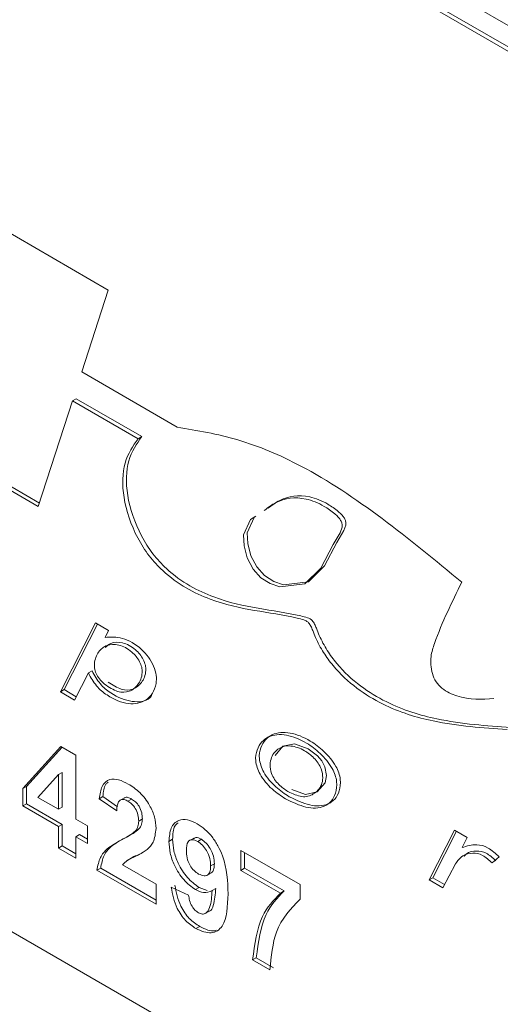
# Model space of a CAD drawing. Units: inches. Extents: x 0.2 to 10.8, y 0.2 to 8.2.
# Drawn here: x 1.8 to 1.9, y 2.2 to 2.3 of the extents above; entities that cross this region are included whole.
import ezdxf

# ---------------------------------------------------------------- set-up
doc = ezdxf.new("R2010")
doc.units = ezdxf.units.IN
doc.header["$MEASUREMENT"] = 0

msp = doc.modelspace()

# ---------------------------------------------------------------- linework, layer by layer
at = {"color": 7, "linetype": 'Continuous', "lineweight": 18}
for p, q in [((1.80489692, 2.28373452), (1.8629456, 2.25022373)), ((1.80498169, 2.28310903), (1.85919856, 2.25180449)), ((1.80488067, 2.28305071), (1.85909754, 2.25174617)), ((1.78821353, 2.26068086), (1.88417802, 2.20528174)), ((1.83951127, 2.25018005), (1.83463272, 2.25300321)), ((1.83878618, 2.24793283), (1.83951127, 2.25018005)), ((1.84139938, 2.24642187), (1.83878618, 2.24793283)), ((1.83244157, 2.24721946), (1.83759592, 2.24424392)), ((1.83254259, 2.24727777), (1.83762764, 2.24434224)), ((1.8386324, 2.24720147), (1.83853139, 2.24714316)), ((1.8386324, 2.24720147), (1.84043076, 2.2461633)), ((1.83759592, 2.24424392), (1.83853139, 2.24714316)), ((1.83853139, 2.24714316), (1.84032975, 2.24610499)), ((1.84043076, 2.2461633), (1.84032975, 2.24610499)), ((1.83916226, 2.24105417), (1.83820028, 2.23916811)), ((1.83921732, 2.24102238), (1.83830129, 2.23922642)), ((1.83952221, 2.24084638), (1.83916226, 2.24105417)), ((1.83942505, 2.24065676), (1.83952221, 2.24084638)), ((1.83859114, 2.23894247), (1.8389671, 2.23968428)), ((1.83906812, 2.2397426), (1.8389671, 2.23968428)), ((1.83830129, 2.23922642), (1.83820028, 2.23916811)), ((1.83820028, 2.23916811), (1.83859114, 2.23894247)), ((1.83830129, 2.23922642), (1.83863687, 2.2390327)), ((1.83716801, 2.23651353), (1.83821437, 2.23766955)), ((1.83726903, 2.23657184), (1.83824605, 2.23765126)), ((1.83821437, 2.23766955), (1.83862726, 2.23743119)), ((1.83862726, 2.23743119), (1.83862726, 2.23567284)), ((1.83825244, 2.23695715), (1.83815142, 2.23689883)), ((1.83825244, 2.23600585), (1.83825244, 2.23695715)), ((1.83815142, 2.23689883), (1.83758537, 2.23627431)), ((1.83815142, 2.23594753), (1.83815142, 2.23689883)), ((1.83726903, 2.23657184), (1.83716801, 2.23651353)), ((1.83716801, 2.23603902), (1.83716801, 2.23651353)), ((1.83726903, 2.23609734), (1.83726903, 2.23657184)), ((1.83758537, 2.23627431), (1.83815142, 2.23594753)), ((1.83936781, 2.23629494), (1.8392668, 2.23623662)), ((1.83974264, 2.23590812), (1.8392668, 2.23623662)), ((1.83976748, 2.23601903), (1.83936781, 2.23629494)), ((1.83995844, 2.23626401), (1.83983217, 2.23619112)), ((1.84015295, 2.23622747), (1.84005194, 2.23616916)), ((1.83726903, 2.23609734), (1.83716801, 2.23603902)), ((1.83815142, 2.23547131), (1.83716801, 2.23603902)), ((1.83825244, 2.23552963), (1.83726903, 2.23609734)), ((1.83825244, 2.23600585), (1.83815142, 2.23594753)), ((1.83862726, 2.23567284), (1.83894449, 2.2354897)), ((1.84044639, 2.23568316), (1.84034537, 2.23562485)), ((1.83825244, 2.23552963), (1.83815142, 2.23547131)), ((1.83815142, 2.23488519), (1.83815142, 2.23547131)), ((1.83825244, 2.23494351), (1.83825244, 2.23552963)), ((1.83894449, 2.2354897), (1.83894449, 2.23501348)), ((1.84035221, 2.23540727), (1.8402512, 2.23534895)), ((1.84899955, 2.23537523), (1.84830389, 2.23401171)), ((1.8490546, 2.23534345), (1.8484049, 2.23407002)), ((1.8493439, 2.23517643), (1.84899955, 2.23537523)), ((1.83872828, 2.23525493), (1.83862726, 2.23519661)), ((1.83862726, 2.23519661), (1.83862726, 2.2346105)), ((1.83894449, 2.23501348), (1.83862726, 2.23519661)), ((1.83894449, 2.23513011), (1.83872828, 2.23525493)), ((1.84000828, 2.23518002), (1.84013455, 2.23525292)), ((1.84127626, 2.2351251), (1.84117524, 2.23506679)), ((1.84185192, 2.23515932), (1.84172565, 2.23508643)), ((1.84206289, 2.23512489), (1.84196187, 2.23506657)), ((1.84920345, 2.23489723), (1.8493439, 2.23517643)), ((1.83825244, 2.23494351), (1.83815142, 2.23488519)), ((1.83862726, 2.2346105), (1.83815142, 2.23488519)), ((1.83862726, 2.23472713), (1.83825244, 2.23494351)), ((1.84314714, 2.23482192), (1.844765, 2.23388795)), ((1.84314714, 2.23427244), (1.84314714, 2.23482192)), ((1.84014315, 2.23460771), (1.84001688, 2.23453482)), ((1.84324815, 2.23433075), (1.84324815, 2.23476361)), ((1.85002961, 2.23447645), (1.85022347, 2.23464367)), ((1.83930437, 2.23433624), (1.83920335, 2.23427793)), ((1.84082122, 2.23334395), (1.83920335, 2.23427793)), ((1.84082122, 2.23346058), (1.83930437, 2.23433624)), ((1.83990175, 2.23442424), (1.84082122, 2.23389344)), ((1.84241828, 2.23445209), (1.84231727, 2.23439377)), ((1.84324815, 2.23433075), (1.84314714, 2.23427244)), ((1.84422621, 2.2336495), (1.84314714, 2.23427244)), ((1.84432722, 2.23370782), (1.84324815, 2.23433075)), ((1.84867493, 2.23379751), (1.84902511, 2.2344539)), ((1.84221474, 2.23413696), (1.84234101, 2.23420986)), ((1.8484049, 2.23407002), (1.84830389, 2.23401171)), ((1.84830389, 2.23401171), (1.84867493, 2.23379751)), ((1.8484049, 2.23407002), (1.8487225, 2.23388668)), ((1.84082122, 2.23389344), (1.84082122, 2.23334395)), ((1.84123869, 2.23381156), (1.84171453, 2.23359753)), ((1.84200241, 2.2338044), (1.8419014, 2.23374608)), ((1.84222392, 2.23372233), (1.84200241, 2.2338044)), ((1.84245595, 2.23378012), (1.84235494, 2.2337218)), ((1.84432722, 2.23370782), (1.84422621, 2.2336495)), ((1.844765, 2.23388795), (1.844765, 2.23348499)), ((1.84216739, 2.23309014), (1.84229366, 2.23316303)), ((1.84201629, 2.23273405), (1.84191528, 2.23267573)), ((1.84356538, 2.23187641), (1.84346436, 2.2318181)), ((1.84394021, 2.2315434), (1.84346436, 2.2318181)), ((1.84404122, 2.23160171), (1.84356538, 2.23187641))]:
    msp.add_line(p, q, dxfattribs=at)
at = {"color": 7, "linetype": 'Continuous', "lineweight": 18, "flags": 128}
for points in [[(1.84355516, 2.24398458), (1.84340916, 2.24388708), (1.84322029, 2.24347014), (1.84323075, 2.24317083), (1.84331992, 2.24283768), (1.84347826, 2.24253031), (1.84369348, 2.24229522), (1.84394531, 2.24213523), (1.84421183, 2.24204448), (1.84490046, 2.24212597), (1.84533252, 2.24256066), (1.84567399, 2.2432032), (1.84586055, 2.24352709), (1.84591651, 2.24367889), (1.84591966, 2.24374011), (1.84590774, 2.24380225), (1.84590774, 2.24380225)], [(1.84351018, 2.24394539), (1.84332131, 2.24352846), (1.84333177, 2.24322915), (1.84342094, 2.242896), (1.84357927, 2.24258863), (1.8437945, 2.24235353), (1.84404633, 2.24219354), (1.84431285, 2.24210279), (1.84500147, 2.24218429), (1.84543353, 2.24261897), (1.84577501, 2.24326151), (1.84596156, 2.2435854), (1.84601753, 2.2437372), (1.84602068, 2.24379843), (1.84600875, 2.24386056), (1.84600875, 2.24386056)], [(1.84453638, 2.23649204), (1.84491498, 2.23635432), (1.8452307, 2.23642503), (1.84545033, 2.23667365), (1.84548851, 2.23686965), (1.8454442, 2.23711391), (1.84536106, 2.23727294), (1.84524615, 2.23741094), (1.84499219, 2.23760746), (1.84461503, 2.23773849), (1.84429558, 2.23767598), (1.84408676, 2.23742383), (1.84408676, 2.23742383)]]:
    msp.add_lwpolyline(points, dxfattribs=at)
at = {"color": 7, "linetype": 'Continuous', "lineweight": 18}
for points, knots in [([(1.84919688, 2.24217032), (1.84847329, 2.24276813), (1.84702266, 2.24396662), (1.84495155, 2.2453497), (1.84304752, 2.24614512), (1.84194933, 2.24632952), (1.84139938, 2.24642187)], [0, 0, 0, 0, 0.27961509, 0.56056561, 0.77994338, 1, 1, 1, 1]), ([(1.84043076, 2.2461633), (1.84029072, 2.24596202), (1.84001097, 2.24555991), (1.83997669, 2.24456385), (1.84029583, 2.24361741), (1.84072039, 2.2429394), (1.84137848, 2.24223785), (1.84240927, 2.24169878), (1.84361231, 2.2414426), (1.84445151, 2.24132706), (1.84493061, 2.24121166), (1.84503583, 2.24117241), (1.84510799, 2.2411179), (1.84516796, 2.24102005), (1.84522534, 2.24088169), (1.84531979, 2.24063531), (1.84549928, 2.24030084), (1.84606164, 2.23953955), (1.84715958, 2.23878814), (1.84876902, 2.2383115), (1.84987027, 2.23823573), (1.85053798, 2.23818978)], [0, 0, 0, 0, 0.06236735, 0.12459229, 0.18866952, 0.21931231, 0.24965062, 0.34638967, 0.44058484, 0.53300652, 0.54705503, 0.5522423, 0.55685287, 0.56280855, 0.56964581, 0.58104583, 0.60551165, 0.6289616, 0.73146822, 0.83718187, 1, 1, 1, 1]), ([(1.84032975, 2.24610499), (1.84018971, 2.24590371), (1.83990995, 2.2455016), (1.83987567, 2.24450554), (1.84019482, 2.24355909), (1.84061937, 2.24288109), (1.84127747, 2.24217953), (1.84230826, 2.24164046), (1.84351129, 2.24138428), (1.84435049, 2.24126874), (1.84482959, 2.24115335), (1.84493482, 2.24111409), (1.84500697, 2.24105959), (1.84506695, 2.24096174), (1.84512432, 2.24082338), (1.84521878, 2.240577), (1.84539827, 2.24024252), (1.84596062, 2.23948123), (1.84705857, 2.23872983), (1.84866801, 2.23825319), (1.84976925, 2.23817741), (1.85043696, 2.23813147)], [0, 0, 0, 0, 0.06236735, 0.12459229, 0.18866952, 0.21931231, 0.24965062, 0.34638967, 0.44058484, 0.53300652, 0.54705503, 0.5522423, 0.55685287, 0.56280855, 0.56964581, 0.58104583, 0.60551165, 0.6289616, 0.73146822, 0.83718187, 1, 1, 1, 1]), ([(1.84590774, 2.24380225), (1.84589526, 2.24383037), (1.84586831, 2.24389108), (1.84579861, 2.24397216), (1.84565501, 2.24410762), (1.84535759, 2.24430849), (1.84477307, 2.24454013), (1.84420245, 2.24445283), (1.84388948, 2.24421681), (1.84378571, 2.24413856)], [0, 0, 0, 0, 0.0264877, 0.05718442, 0.09261951, 0.21094161, 0.41649729, 0.80652216, 1, 1, 1, 1]), ([(1.84600875, 2.24386056), (1.84599627, 2.24388868), (1.84596932, 2.2439494), (1.84589962, 2.24403048), (1.84575602, 2.24416594), (1.84545861, 2.2443668), (1.84487409, 2.24459844), (1.84430346, 2.24451114), (1.8439905, 2.24427513), (1.84388672, 2.24419687)], [0, 0, 0, 0, 0.0264877, 0.05718442, 0.09261951, 0.21094161, 0.41649729, 0.80652216, 1, 1, 1, 1]), ([(1.8500785, 2.23898252), (1.8497502, 2.23895972), (1.84930263, 2.23892863), (1.84872774, 2.23918682), (1.84847943, 2.23943113), (1.84834429, 2.2397621), (1.84833258, 2.24014271), (1.84861021, 2.24098661), (1.84892864, 2.24162911), (1.84919688, 2.24217032)], [0, 0, 0, 0, 0.242407, 0.33046918, 0.36819062, 0.40608127, 0.48982517, 0.57025083, 1, 1, 1, 1]), ([(1.8389671, 2.23968428), (1.83903595, 2.23955989), (1.83917444, 2.23930966), (1.83957854, 2.23898554), (1.84007619, 2.23879239), (1.84050184, 2.23887393), (1.84073541, 2.23911203), (1.84082544, 2.23935126), (1.8408407, 2.23961349), (1.84076398, 2.23987871), (1.84061689, 2.24012743), (1.84033141, 2.24044069), (1.8398873, 2.24068753), (1.83957882, 2.24066699), (1.83942505, 2.24065676)], [0, 0, 0, 0, 0.06986987, 0.14055628, 0.28091518, 0.42081908, 0.49123409, 0.56168554, 0.60877378, 0.65544444, 0.70334544, 0.75054451, 0.8756549, 1, 1, 1, 1]), ([(1.83940905, 2.23937613), (1.83953065, 2.23929611), (1.83977333, 2.23913639), (1.84010351, 2.23915584), (1.84033723, 2.23934276), (1.84044911, 2.23959198), (1.84043675, 2.23983712), (1.84037254, 2.23999771), (1.84027603, 2.24014253), (1.84008596, 2.24033939), (1.839791, 2.24048035), (1.83946843, 2.24046504), (1.83923163, 2.24028044), (1.83912762, 2.24002605), (1.83913486, 2.23978792), (1.83918935, 2.23962502), (1.83929312, 2.23948561), (1.8393704, 2.23941263), (1.83940905, 2.23937613)], [0, 0, 0, 0, 0.093320735, 0.186253757, 0.279667577, 0.374993095, 0.405973588, 0.436844468, 0.4690231, 0.500787704, 0.594282922, 0.687349289, 0.780946365, 0.874152513, 0.90618768, 0.93677371, 0.968383115, 1, 1, 1, 1]), ([(1.83951006, 2.23943445), (1.83963166, 2.23935442), (1.83987435, 2.23919471), (1.84020453, 2.23921415), (1.84043825, 2.23940107), (1.84055012, 2.2396503), (1.84053777, 2.23989543), (1.84047355, 2.24005604), (1.84037707, 2.2402008), (1.84018677, 2.24039802), (1.8398945, 2.24053473), (1.83959916, 2.24053722), (1.83947873, 2.2404228), (1.83943097, 2.24037743)], [0, 0, 0, 0, 0.124674986, 0.248831994, 0.37363134, 0.500984683, 0.542374118, 0.583617112, 0.626607242, 0.669044237, 0.793952329, 0.918287484, 1, 1, 1, 1]), ([(1.83906812, 2.2397426), (1.83913691, 2.23961827), (1.83927531, 2.23936818), (1.83968038, 2.23904268), (1.84017053, 2.23886011), (1.84055919, 2.23889895), (1.84068738, 2.23904169), (1.84070453, 2.23906078)], [0, 0, 0, 0, 0.15792532, 0.31769622, 0.63494631, 0.95116798, 1, 1, 1, 1]), ([(1.84447207, 2.23629104), (1.84466074, 2.23619942), (1.84503902, 2.23601571), (1.8454686, 2.23603636), (1.84572733, 2.23621048), (1.84585337, 2.23643782), (1.84588672, 2.23669944), (1.84583542, 2.23694443), (1.84570274, 2.23722838), (1.8454241, 2.2375537), (1.84498772, 2.23787825), (1.84448099, 2.23808152), (1.84406263, 2.23804861), (1.84380849, 2.23786634), (1.84368514, 2.23764404), (1.84363059, 2.2373977), (1.84368774, 2.23715204), (1.84380882, 2.23686464), (1.84409677, 2.23653632), (1.84434687, 2.23637287), (1.84447207, 2.23629104)], [0, 0, 0, 0, 0.09344517, 0.18735554, 0.23408743, 0.28127698, 0.32915225, 0.35233218, 0.37569835, 0.43816059, 0.50097502, 0.59358817, 0.68758376, 0.73384171, 0.78118567, 0.82773977, 0.85137796, 0.87519996, 0.93752621, 1, 1, 1, 1]), ([(1.84437105, 2.23623273), (1.84455972, 2.2361411), (1.84493801, 2.23595739), (1.84536759, 2.23597804), (1.84562631, 2.23615216), (1.84575236, 2.23637951), (1.8457857, 2.23664113), (1.8457344, 2.23688611), (1.84560172, 2.23717006), (1.84532308, 2.23749539), (1.84488671, 2.23781994), (1.84437997, 2.23802321), (1.84396162, 2.23799029), (1.84370748, 2.23780802), (1.84358413, 2.23758572), (1.84352957, 2.23733939), (1.84358673, 2.23709372), (1.84370781, 2.23680632), (1.84399575, 2.23647801), (1.84424585, 2.23631455), (1.84437105, 2.23623273)], [0, 0, 0, 0, 0.09344517, 0.18735554, 0.23408743, 0.28127698, 0.32915225, 0.35233218, 0.37569835, 0.43816059, 0.50097502, 0.59358817, 0.68758376, 0.73384171, 0.78118567, 0.82773977, 0.85137796, 0.87519996, 0.93752621, 1, 1, 1, 1]), ([(1.84443536, 2.23643373), (1.8445656, 2.23637231), (1.84482583, 2.23624958), (1.84514574, 2.23634485), (1.84534214, 2.23653916), (1.84540147, 2.23680247), (1.84536639, 2.23702709), (1.84526402, 2.23722107), (1.84510823, 2.23740147), (1.84484839, 2.23759495), (1.84450422, 2.23771272), (1.84417659, 2.23764973), (1.8439928, 2.23743618), (1.84393336, 2.23717799), (1.84396409, 2.23695477), (1.84406412, 2.23676112), (1.84422037, 2.23658079), (1.84434949, 2.23649246), (1.84443536, 2.23643373)], [0, 0, 0, 0, 0.09349564, 0.18681133, 0.28208214, 0.32886274, 0.37609206, 0.40695964, 0.4386729, 0.50122969, 0.59461469, 0.68796416, 0.78131335, 0.82882013, 0.8752868, 0.90643838, 0.93777923, 1, 1, 1, 1]), ([(1.8392668, 2.23623662), (1.83928379, 2.23635807), (1.83931761, 2.23659987), (1.83952191, 2.2367849), (1.8397931, 2.23677425), (1.83997221, 2.23668455), (1.84006185, 2.23663965)], [0, 0, 0, 0, 0.28075187, 0.55897015, 0.77927452, 1, 1, 1, 1]), ([(1.83936781, 2.23629494), (1.83937747, 2.23642631), (1.83939004, 2.23659725), (1.83948798, 2.23667119), (1.83951065, 2.2366883)], [0, 0, 0, 0, 0.76854175, 1, 1, 1, 1]), ([(1.84006185, 2.23663965), (1.84016904, 2.23656975), (1.84038288, 2.23643031), (1.84064102, 2.23608859), (1.840798, 2.23572839), (1.84081347, 2.23552549), (1.84082122, 2.23542399)], [0, 0, 0, 0, 0.28057205, 0.55972032, 0.77975197, 1, 1, 1, 1]), ([(1.84005194, 2.23616916), (1.84001734, 2.23618648), (1.83994823, 2.2362211), (1.83985516, 2.23621481), (1.83976248, 2.23612735), (1.83975082, 2.23599853), (1.83974264, 2.23590812)], [0, 0, 0, 0, 0.18723614, 0.37408386, 0.56069641, 1, 1, 1, 1]), ([(1.84015295, 2.23622747), (1.84011887, 2.23624402), (1.84005077, 2.23627709), (1.83997694, 2.23628098), (1.83995247, 2.23625685), (1.83994842, 2.23625286)], [0, 0, 0, 0, 0.45544614, 0.90994744, 1, 1, 1, 1]), ([(1.84034537, 2.23562485), (1.84034285, 2.23568014), (1.84033781, 2.23579037), (1.84026757, 2.23596396), (1.84016174, 2.23609755), (1.84008858, 2.23614526), (1.84005194, 2.23616916)], [0, 0, 0, 0, 0.28061958, 0.55949551, 0.77938204, 1, 1, 1, 1]), ([(1.84044639, 2.23568316), (1.84044386, 2.23573845), (1.84043882, 2.23584868), (1.84036859, 2.23602227), (1.84026275, 2.23615586), (1.84018959, 2.23620357), (1.84015295, 2.23622747)], [0, 0, 0, 0, 0.280619577, 0.559495513, 0.779382038, 1, 1, 1, 1]), ([(1.8402512, 2.23534895), (1.84028039, 2.23538961), (1.84033252, 2.23546219), (1.84034144, 2.23557515), (1.84034537, 2.23562485)], [0, 0, 0, 0, 0.560060661, 1, 1, 1, 1]), ([(1.84035221, 2.23540727), (1.8403814, 2.23544792), (1.84043353, 2.23552051), (1.84044246, 2.23563347), (1.84044639, 2.23568316)], [0, 0, 0, 0, 0.56006066, 1, 1, 1, 1]), ([(1.84117524, 2.23506679), (1.84118534, 2.23519733), (1.84120551, 2.23545797), (1.84140833, 2.23565704), (1.84167438, 2.23568356), (1.84185938, 2.23559356), (1.84195196, 2.23554852)], [0, 0, 0, 0, 0.28015923, 0.55934543, 0.77947508, 1, 1, 1, 1]), ([(1.8398725, 2.23510623), (1.83994736, 2.23514468), (1.84008098, 2.23521331), (1.8401992, 2.23530752), (1.8402512, 2.23534895)], [0, 0, 0, 0, 0.560236612, 1, 1, 1, 1]), ([(1.84012095, 2.23524732), (1.84014533, 2.23526039), (1.84022788, 2.23530463), (1.84030082, 2.23536484), (1.84035221, 2.23540727)], [0, 0, 0, 0, 0.29539048, 1, 1, 1, 1]), ([(1.84082122, 2.23542399), (1.84080507, 2.23528639), (1.84077615, 2.23504004), (1.84064099, 2.23490533), (1.84058131, 2.23484586)], [0, 0, 0, 0, 0.558519327, 1, 1, 1, 1]), ([(1.84127626, 2.2351251), (1.84128025, 2.2352635), (1.84128597, 2.23546189), (1.841394, 2.23555117), (1.84142667, 2.23557817)], [0, 0, 0, 0, 0.69756995, 1, 1, 1, 1]), ([(1.84195196, 2.23554852), (1.84202251, 2.23550249), (1.84216355, 2.23541047), (1.84236053, 2.23519659), (1.84252373, 2.23494499), (1.84277044, 2.23440037), (1.84278304, 2.23397388), (1.84279311, 2.23363312)], [0, 0, 0, 0, 0.12542972, 0.25076488, 0.37618578, 0.50159439, 1, 1, 1, 1]), ([(1.83920335, 2.23427793), (1.83922645, 2.23440046), (1.83927266, 2.2346456), (1.83951941, 2.23491401), (1.83973849, 2.23503327), (1.8398725, 2.23510623)], [0, 0, 0, 0, 0.27957706, 0.55933773, 1, 1, 1, 1]), ([(1.83930437, 2.23433624), (1.83932746, 2.23445877), (1.83937368, 2.23470391), (1.83962042, 2.23497232), (1.83983951, 2.23509159), (1.83997352, 2.23516454)], [0, 0, 0, 0, 0.27957706, 0.55933773, 1, 1, 1, 1]), ([(1.8419014, 2.23374608), (1.84179009, 2.23382743), (1.84156727, 2.23399026), (1.84132625, 2.23437843), (1.84119264, 2.23475306), (1.84118105, 2.23496213), (1.84117524, 2.23506679)], [0, 0, 0, 0, 0.27922157, 0.55893487, 0.77921293, 1, 1, 1, 1]), ([(1.84200241, 2.2338044), (1.84189111, 2.23388574), (1.84166829, 2.23404857), (1.84142727, 2.23443675), (1.84129366, 2.23481138), (1.84128206, 2.23502045), (1.84127626, 2.2351251)], [0, 0, 0, 0, 0.27922157, 0.55893487, 0.77921293, 1, 1, 1, 1]), ([(1.84196187, 2.23506657), (1.84191023, 2.23508954), (1.84180719, 2.23513536), (1.84166321, 2.23506163), (1.84165569, 2.23490929), (1.84165109, 2.23481613)], [0, 0, 0, 0, 0.28070288, 0.56008087, 1, 1, 1, 1]), ([(1.84206289, 2.23512489), (1.84200926, 2.23515124), (1.8419236, 2.23519333), (1.84186751, 2.23515367), (1.84184653, 2.23513884)], [0, 0, 0, 0, 0.62610372, 1, 1, 1, 1]), ([(1.84231727, 2.23439377), (1.84231371, 2.2344614), (1.84230661, 2.23459629), (1.84221665, 2.23480429), (1.8420951, 2.23497296), (1.84200627, 2.23503538), (1.84196187, 2.23506657)], [0, 0, 0, 0, 0.28049203, 0.5594247, 0.77981952, 1, 1, 1, 1]), ([(1.84241828, 2.23445209), (1.84241472, 2.23451972), (1.84240762, 2.23465461), (1.84231767, 2.23486261), (1.84219612, 2.23503127), (1.84210728, 2.23509369), (1.84206289, 2.23512489)], [0, 0, 0, 0, 0.28049203, 0.5594247, 0.77981952, 1, 1, 1, 1]), ([(1.84058131, 2.23484586), (1.84050573, 2.23479516), (1.8403812, 2.23471162), (1.84019105, 2.23462511), (1.84002773, 2.23455467), (1.83994371, 2.23446768), (1.83990175, 2.23442424)], [0, 0, 0, 0, 0.33998926, 0.56019352, 0.7803806, 1, 1, 1, 1]), ([(1.84165109, 2.23481613), (1.84165359, 2.23475157), (1.84165857, 2.23462299), (1.84173617, 2.23441898), (1.8418591, 2.23426014), (1.84194478, 2.23420173), (1.84198765, 2.23417252)], [0, 0, 0, 0, 0.28079351, 0.55920501, 0.77948977, 1, 1, 1, 1]), ([(1.85022347, 2.23464367), (1.85012161, 2.23473455), (1.84991722, 2.2349169), (1.84954331, 2.23501296), (1.8493322, 2.23494107), (1.84920345, 2.23489723)], [0, 0, 0, 0, 0.27934321, 0.56050513, 1, 1, 1, 1]), ([(1.84925772, 2.23465703), (1.8492781, 2.23468229), (1.8493609, 2.23478494), (1.84957517, 2.23481487), (1.84986229, 2.23477923), (1.85004159, 2.23461589), (1.85013062, 2.23453477)], [0, 0, 0, 0, 0.11279893, 0.45826421, 0.7309756, 1, 1, 1, 1]), ([(1.84045118, 2.23475997), (1.84039887, 2.23473324), (1.84029426, 2.23467978), (1.8401776, 2.23464219), (1.84013236, 2.23460065), (1.84013113, 2.23459952)], [0, 0, 0, 0, 0.49314746, 0.98625646, 1, 1, 1, 1]), ([(1.84902511, 2.2344539), (1.84908423, 2.23453578), (1.84920275, 2.23469995), (1.84947198, 2.23476009), (1.84976176, 2.23472014), (1.84994073, 2.23455731), (1.85002961, 2.23447645)], [0, 0, 0, 0, 0.27927034, 0.55991368, 0.78145443, 1, 1, 1, 1]), ([(1.84198765, 2.23417252), (1.84203892, 2.23414963), (1.84214134, 2.2341039), (1.84225769, 2.23414672), (1.84231101, 2.23425802), (1.84231518, 2.23434847), (1.84231727, 2.23439377)], [0, 0, 0, 0, 0.27981741, 0.55895514, 0.77910449, 1, 1, 1, 1]), ([(1.84232356, 2.23421222), (1.84233487, 2.23421516), (1.84237886, 2.23422661), (1.84241026, 2.23431971), (1.8424156, 2.23440791), (1.84241828, 2.23445209)], [0, 0, 0, 0, 0.14725886, 0.5729081, 1, 1, 1, 1]), ([(1.84191528, 2.23267573), (1.84181812, 2.23274122), (1.84162422, 2.2328719), (1.84133356, 2.23329773), (1.84127467, 2.23361667), (1.84123869, 2.23381156)], [0, 0, 0, 0, 0.28093337, 0.56062008, 1, 1, 1, 1]), ([(1.84201629, 2.23273405), (1.84191913, 2.23279954), (1.84172524, 2.23293022), (1.84143458, 2.23335605), (1.84137569, 2.23367499), (1.8413397, 2.23386988)], [0, 0, 0, 0, 0.28093337, 0.56062008, 1, 1, 1, 1]), ([(1.84235494, 2.2337218), (1.84228214, 2.23368746), (1.84215193, 2.23362603), (1.84197806, 2.23370935), (1.8419014, 2.23374608)], [0, 0, 0, 0, 0.559073232, 1, 1, 1, 1]), ([(1.84198269, 2.23311304), (1.84201966, 2.23309675), (1.84209367, 2.23306415), (1.84221539, 2.23309952), (1.8423318, 2.23330798), (1.84234567, 2.23355599), (1.84235494, 2.2337218)], [0, 0, 0, 0, 0.12478706, 0.24979721, 0.49844464, 1, 1, 1, 1]), ([(1.84228095, 2.23315591), (1.84228116, 2.23315596), (1.84234119, 2.23316987), (1.84242524, 2.23338235), (1.84244365, 2.23362074), (1.84245595, 2.23378012)], [0, 0, 0, 0, 0.001128884, 0.332195013, 1, 1, 1, 1]), ([(1.84356538, 2.23187641), (1.84362308, 2.23230638), (1.84372625, 2.23307517), (1.84414338, 2.23351429), (1.84432722, 2.23370782)], [0, 0, 0, 0, 0.559269402, 1, 1, 1, 1]), ([(1.84171453, 2.23359753), (1.84172102, 2.23354723), (1.84173395, 2.2334469), (1.84179329, 2.2332956), (1.84188619, 2.23317682), (1.84195049, 2.23313432), (1.84198269, 2.23311304)], [0, 0, 0, 0, 0.28071891, 0.55982825, 0.77962305, 1, 1, 1, 1]), ([(1.84279311, 2.23363312), (1.84278132, 2.23329389), (1.84276656, 2.23286925), (1.84250898, 2.23260802), (1.84228213, 2.23252028), (1.84206175, 2.23261367), (1.84191528, 2.23267573)], [0, 0, 0, 0, 0.49939635, 0.62513418, 0.75086082, 1, 1, 1, 1]), ([(1.84346436, 2.2318181), (1.84352207, 2.23224806), (1.84362524, 2.23301686), (1.84404237, 2.23345597), (1.84422621, 2.2336495)], [0, 0, 0, 0, 0.559269402, 1, 1, 1, 1]), ([(1.844765, 2.23348499), (1.84451156, 2.23322321), (1.84405836, 2.2327551), (1.84397635, 2.23191408), (1.84394021, 2.2315434)], [0, 0, 0, 0, 0.55924116, 1, 1, 1, 1]), ([(1.84247889, 2.23263396), (1.84246394, 2.23262806), (1.84233852, 2.23257851), (1.84216719, 2.23266121), (1.84201629, 2.23273405)], [0, 0, 0, 0, 0.11920665, 1, 1, 1, 1])]:
    msp.add_open_spline(points, degree=3, knots=knots, dxfattribs=at)

doc.saveas('drawing.dxf')
